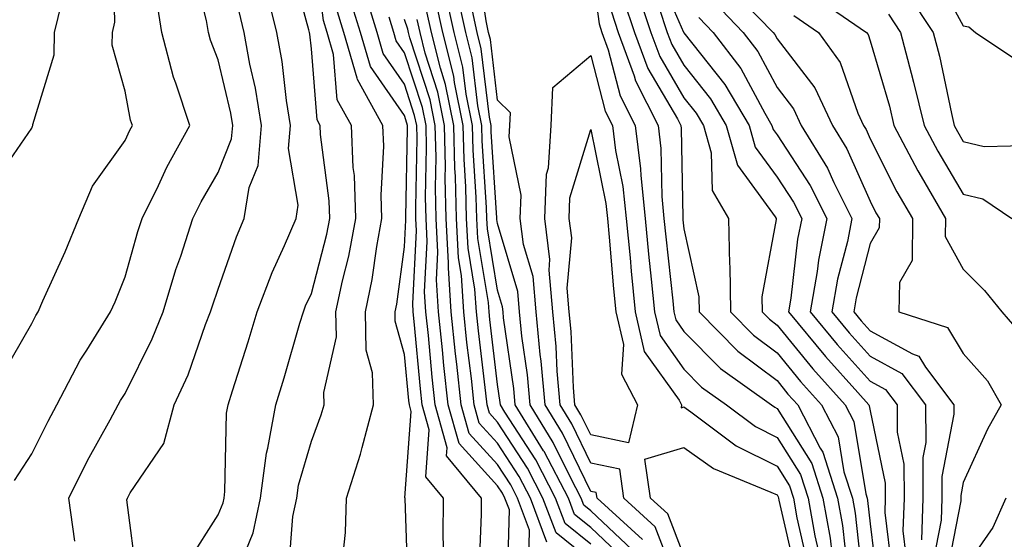
# Model space of a CAD drawing. Units: inches. Extents: x 1005443 to 1008083, y 7250378 to 7253018.
# Drawn here: x 1006057 to 1006162, y 7252027 to 7252083 of the extents above; entities that cross this region are included whole.
import ezdxf

# ---------------------------------------------------------------- set-up
doc = ezdxf.new("R2010")
doc.units = ezdxf.units.IN
doc.header["$MEASUREMENT"] = 0
doc.layers.add('Contour_10057250', color=7, linetype='Continuous', true_color=0xad26d8)

msp = doc.modelspace()

# ---------------------------------------------------------------- linework, layer by layer
at = {"layer": 'Contour_10057250'}
for points in [[(1006085.64, 7252024.33, 3004), (1006086.07, 7252029.94, 3004), (1006086.48, 7252031.92, 3004), (1006086.67, 7252033.3, 3004), (1006088.05, 7252038.02, 3004), (1006089.12, 7252040.85, 3004), (1006089.42, 7252041.92, 3004), (1006089.38, 7252043.25, 3004), (1006090.74, 7252049.23, 3004), (1006090.69, 7252051.92, 3004), (1006091.39, 7252055.26, 3004), (1006092.07, 7252057.9, 3004), (1006092.83, 7252061.92, 3004), (1006092.67, 7252066.54, 3004), (1006092.55, 7252067.42, 3004), (1006092.37, 7252071.92, 3004), (1006090.82, 7252074.69, 3004), (1006090.44, 7252079.53, 3004), (1006089.73, 7252081.92, 3004), (1006089.34, 7252083.21, 3004), (1006088.27, 7252091.7, 3004)], [(1006054.86, 7252045.11, 3010), (1006058.05, 7252050.68, 3010), (1006058.46, 7252051.51, 3010), (1006058.71, 7252051.92, 3010), (1006059.22, 7252053.09, 3010), (1006061.6, 7252058.37, 3010), (1006063.09, 7252061.92, 3010), (1006064.55, 7252065.42, 3010), (1006068.05, 7252070.32, 3010), (1006068.56, 7252071.41, 3010), (1006068.83, 7252071.92, 3010), (1006068.64, 7252072.51, 3010), (1006068.05, 7252075.6, 3010), (1006066.67, 7252080.54, 3010), (1006066.69, 7252081.92, 3010), (1006066.96, 7252083.01, 3010), (1006066.76, 7252090.63, 3010)], [(1006062.67, 7252027.3, 3008), (1006062, 7252031.92, 3008), (1006064.03, 7252035.94, 3008), (1006066.45, 7252040.32, 3008), (1006067.32, 7252041.92, 3008), (1006067.57, 7252042.4, 3008), (1006068.05, 7252043.15, 3008), (1006070.97, 7252049, 3008), (1006072.12, 7252051.92, 3008), (1006073.51, 7252056.46, 3008), (1006074.02, 7252057.89, 3008), (1006075.34, 7252061.92, 3008), (1006076.23, 7252063.74, 3008), (1006078.05, 7252066.88, 3008), (1006079.49, 7252070.48, 3008), (1006079.61, 7252071.92, 3008), (1006079.39, 7252073.26, 3008), (1006078.05, 7252078.96, 3008), (1006077.21, 7252081.08, 3008), (1006076.99, 7252081.92, 3008), (1006076.79, 7252083.18, 3008), (1006075.28, 7252089.15, 3008)], [(1006080.1, 7252023.97, 3005), (1006081.8, 7252028.17, 3005), (1006082.58, 7252031.92, 3005), (1006083.24, 7252036.73, 3005), (1006083.39, 7252037.26, 3005), (1006084.24, 7252041.92, 3005), (1006085.14, 7252044.83, 3005), (1006086.82, 7252050.69, 3005), (1006087.19, 7252051.92, 3005), (1006087.42, 7252052.55, 3005), (1006088.05, 7252053.89, 3005), (1006089.71, 7252060.26, 3005), (1006090.02, 7252061.92, 3005), (1006089.95, 7252063.82, 3005), (1006089.03, 7252070.94, 3005), (1006088.99, 7252071.92, 3005), (1006088.66, 7252072.53, 3005), (1006088.05, 7252080.14, 3005), (1006087.87, 7252081.74, 3005), (1006087.84, 7252081.92, 3005), (1006087.77, 7252082.2, 3005), (1006085.75, 7252089.62, 3005)], [(1006123.59, 7252027.46, 2992), (1006118.72, 7252031.92, 2992), (1006118.64, 7252032.51, 2992), (1006118.05, 7252032.62, 2992), (1006115.02, 7252038.89, 2992), (1006113.16, 7252041.92, 2992), (1006112.74, 7252046.61, 2992), (1006112.63, 7252047.34, 2992), (1006112.18, 7252051.92, 2992), (1006111.85, 7252055.72, 2992), (1006110.84, 7252059.13, 2992), (1006110.48, 7252061.92, 2992), (1006110.58, 7252064.45, 2992), (1006109.28, 7252070.69, 2992), (1006109.36, 7252071.92, 2992), (1006109.42, 7252073.29, 2992), (1006108.05, 7252074.64, 2992), (1006107.28, 7252081.15, 2992), (1006107.08, 7252081.92, 2992), (1006106.81, 7252083.16, 2992), (1006105.86, 7252089.73, 2992)], [(1006118.05, 7252089.42, 2992), (1006118.95, 7252082.82, 2992), (1006119.25, 7252081.92, 2992), (1006119.93, 7252080.04, 2992), (1006121.22, 7252075.09, 2992), (1006122.83, 7252071.92, 2992), (1006123.4, 7252067.27, 2992), (1006123.41, 7252066.56, 2992), (1006123.89, 7252061.92, 2992), (1006124.25, 7252058.12, 2992), (1006124.55, 7252055.42, 2992), (1006124.9, 7252051.92, 2992), (1006125.49, 7252049.36, 2992), (1006128.05, 7252045.77, 2992), (1006129.95, 7252043.82, 2992), (1006132.63, 7252041.92, 2992), (1006135.73, 7252039.6, 2992), (1006138.05, 7252038.44, 2992), (1006140.57, 7252034.44, 2992), (1006141.39, 7252031.92, 2992), (1006142.12, 7252027.85, 2992), (1006142.46, 7252026.33, 2992)], [(1006124.99, 7252088.86, 2997), (1006128.01, 7252081.96, 2997), (1006128.03, 7252081.92, 2997), (1006128.03, 7252081.9, 2997), (1006128.05, 7252081.87, 2997), (1006132.46, 7252076.33, 2997), (1006135.05, 7252071.92, 2997), (1006135.72, 7252069.59, 2997), (1006138.05, 7252066.38, 2997), (1006139.82, 7252063.69, 2997), (1006140.71, 7252061.92, 2997), (1006140.26, 7252059.71, 2997), (1006139.53, 7252053.4, 2997), (1006139.28, 7252051.92, 2997), (1006143.24, 7252047.11, 2997), (1006146.72, 7252043.25, 2997), (1006147.91, 7252041.92, 2997), (1006147.96, 7252041.83, 2997), (1006148.05, 7252041.3, 2997), (1006149.66, 7252033.53, 2997), (1006149.67, 7252031.92, 2997), (1006149.61, 7252030.36, 2997), (1006150.36, 7252024.23, 2997)], [(1006154.77, 7252088.64, 3005), (1006158.05, 7252082.63, 3005), (1006158.64, 7252082.51, 3005), (1006159.37, 7252081.92, 3005), (1006164.56, 7252078.43, 3005)], [(1006074.86, 7252025.11, 3006), (1006078.05, 7252030.12, 3006), (1006078.57, 7252031.4, 3006), (1006078.67, 7252031.92, 3006), (1006078.77, 7252032.64, 3006), (1006078.94, 7252041.03, 3006), (1006079.1, 7252041.92, 3006), (1006079.57, 7252043.44, 3006), (1006081.26, 7252048.71, 3006), (1006082.22, 7252051.92, 3006), (1006083.83, 7252056.14, 3006), (1006085.17, 7252059.04, 3006), (1006086.4, 7252061.92, 3006), (1006086.62, 7252063.35, 3006), (1006085.59, 7252069.46, 3006), (1006085.81, 7252071.92, 3006), (1006085.37, 7252074.6, 3006), (1006084.91, 7252078.78, 3006), (1006084.33, 7252081.92, 3006), (1006083.14, 7252086.83, 3006)], [(1006098.46, 7252022.33, 3002), (1006098.11, 7252031.86, 3002), (1006098.11, 7252031.92, 3002), (1006098.08, 7252031.95, 3002), (1006098.77, 7252041.2, 3002), (1006098.57, 7252041.92, 3002), (1006098.52, 7252042.39, 3002), (1006098.05, 7252047.34, 3002), (1006097.06, 7252050.93, 3002), (1006097.04, 7252051.92, 3002), (1006097.22, 7252052.75, 3002), (1006098.05, 7252058.89, 3002), (1006098.21, 7252061.76, 3002), (1006098.2, 7252061.92, 3002), (1006098.2, 7252062.07, 3002), (1006098.37, 7252071.6, 3002), (1006098.36, 7252071.92, 3002), (1006098.31, 7252072.18, 3002), (1006098.05, 7252072.98, 3002), (1006094.4, 7252078.27, 3002), (1006093.31, 7252081.92, 3002), (1006092.09, 7252085.96, 3002)], [(1006102.27, 7252026.14, 3001), (1006102.21, 7252027.76, 3001), (1006102.22, 7252031.92, 3001), (1006100.33, 7252034.2, 3001), (1006100.71, 7252039.26, 3001), (1006099.96, 7252041.92, 3001), (1006099.78, 7252043.65, 3001), (1006099.09, 7252050.88, 3001), (1006098.98, 7252051.92, 3001), (1006098.93, 7252052.8, 3001), (1006099.35, 7252060.62, 3001), (1006099.28, 7252061.92, 3001), (1006099.25, 7252063.12, 3001), (1006099.4, 7252070.57, 3001), (1006099.36, 7252071.92, 3001), (1006099.14, 7252073.01, 3001), (1006098.05, 7252076.36, 3001), (1006095.77, 7252079.64, 3001), (1006095.11, 7252081.92, 3001), (1006093.84, 7252086.13, 3001)], [(1006118.05, 7252026.96, 2995), (1006115.31, 7252029.18, 2995), (1006114.28, 7252031.92, 2995), (1006112.14, 7252036.01, 2995), (1006108.83, 7252041.14, 2995), (1006108.35, 7252041.92, 2995), (1006108.32, 7252042.19, 2995), (1006108.05, 7252044.1, 2995), (1006107.22, 7252051.09, 2995), (1006107.13, 7252051.92, 2995), (1006107.07, 7252052.9, 2995), (1006105.91, 7252059.78, 2995), (1006105.8, 7252061.92, 2995), (1006105.75, 7252064.22, 2995), (1006105.41, 7252069.28, 2995), (1006105.35, 7252071.92, 2995), (1006104.67, 7252075.3, 2995), (1006104.32, 7252078.19, 2995), (1006103.4, 7252081.92, 2995), (1006102.42, 7252086.3, 2995)], [(1006121.57, 7252025.44, 2994), (1006118.05, 7252028.76, 2994), (1006116.3, 7252030.17, 2994), (1006115.65, 7252031.92, 2994), (1006113.04, 7252036.91, 2994), (1006112.99, 7252036.98, 2994), (1006109.95, 7252041.92, 2994), (1006109.8, 7252043.67, 2994), (1006108.69, 7252051.28, 2994), (1006108.63, 7252051.92, 2994), (1006108.58, 7252052.45, 2994), (1006108.05, 7252054.24, 2994), (1006106.95, 7252060.82, 2994), (1006106.89, 7252061.92, 2994), (1006106.86, 7252063.11, 2994), (1006106.39, 7252070.26, 2994), (1006106.35, 7252071.92, 2994), (1006105.92, 7252074.05, 2994), (1006105.31, 7252079.18, 2994), (1006104.62, 7252081.92, 2994), (1006103.66, 7252086.31, 2994)], [(1006122.88, 7252086.75, 2995), (1006124.51, 7252081.92, 2995), (1006125.46, 7252079.33, 2995), (1006128.05, 7252074.91, 2995), (1006129.38, 7252073.25, 2995), (1006130.15, 7252071.92, 2995), (1006130.97, 7252069, 2995), (1006131.09, 7252064.96, 2995), (1006132.85, 7252061.92, 2995), (1006132.96, 7252057.01, 2995), (1006132.99, 7252056.86, 2995), (1006133.06, 7252051.92, 2995), (1006135.54, 7252049.41, 2995), (1006138.05, 7252047.53, 2995), (1006140.57, 7252044.44, 2995), (1006142.83, 7252041.92, 2995), (1006144.61, 7252038.48, 2995), (1006145.24, 7252034.73, 2995), (1006146.15, 7252031.92, 2995), (1006146.44, 7252030.31, 2995), (1006147.26, 7252022.71, 2995)], [(1006132.92, 7252086.79, 3000), (1006137.63, 7252081.92, 3000), (1006137.82, 7252081.69, 3000), (1006138.05, 7252081.24, 3000), (1006142.11, 7252075.98, 3000), (1006144, 7252071.92, 3000), (1006145.54, 7252069.41, 3000), (1006148.05, 7252063.78, 3000), (1006148.67, 7252062.55, 3000), (1006149.04, 7252061.92, 3000), (1006149.03, 7252060.94, 3000), (1006148.05, 7252059.24, 3000), (1006146.55, 7252053.42, 3000), (1006146.28, 7252051.92, 3000), (1006147.08, 7252050.95, 3000), (1006148.05, 7252049.88, 3000), (1006152.58, 7252047.39, 3000), (1006153.29, 7252047.16, 3000), (1006154.01, 7252045.96, 3000), (1006157.04, 7252041.92, 3000), (1006157.05, 7252040.92, 3000), (1006155.74, 7252034.23, 3000), (1006155.75, 7252031.92, 3000), (1006155.66, 7252029.53, 3000), (1006154.82, 7252025.15, 3000)], [(1006141.96, 7252085.83, 3002), (1006147.65, 7252081.92, 3002), (1006147.82, 7252081.69, 3002), (1006148.05, 7252081.02, 3002), (1006150.11, 7252073.98, 3002), (1006150.6, 7252071.92, 3002), (1006153.17, 7252067.04, 3002), (1006153.52, 7252066.45, 3002), (1006156.14, 7252061.92, 3002), (1006156.12, 7252059.99, 3002), (1006158.05, 7252056.49, 3002), (1006160.34, 7252054.21, 3002), (1006162.2, 7252051.92, 3002), (1006164.91, 7252048.78, 3002)], [(1006152.13, 7252086, 3004), (1006154.83, 7252081.92, 3004), (1006155.49, 7252079.36, 3004), (1006156.77, 7252073.2, 3004), (1006157.08, 7252071.92, 3004), (1006157.42, 7252071.29, 3004), (1006158.05, 7252070.22, 3004), (1006160.29, 7252069.68, 3004), (1006165.94, 7252069.81, 3004)], [(1006054.07, 7252065.9, 3011), (1006058.05, 7252071.65, 3011), (1006058.11, 7252071.86, 3011), (1006058.15, 7252071.92, 3011), (1006058.16, 7252072.03, 3011), (1006060.45, 7252079.52, 3011), (1006060.48, 7252081.92, 3011), (1006061.26, 7252085.13, 3011)], [(1006056.16, 7252033.81, 3009), (1006058.05, 7252036.67, 3009), (1006059.78, 7252040.19, 3009), (1006060.71, 7252041.92, 3009), (1006063.24, 7252046.73, 3009), (1006063.94, 7252047.81, 3009), (1006066.49, 7252051.92, 3009), (1006066.97, 7252053, 3009), (1006068.05, 7252055.69, 3009), (1006069.42, 7252060.55, 3009), (1006069.88, 7252061.92, 3009), (1006071.62, 7252065.49, 3009), (1006072.52, 7252067.45, 3009), (1006074.99, 7252071.92, 3009), (1006073.51, 7252076.46, 3009), (1006073.25, 7252077.12, 3009), (1006071.98, 7252081.92, 3009), (1006071.44, 7252085.31, 3009)], [(1006118.05, 7252025.17, 2996), (1006114.32, 7252028.19, 2996), (1006112.92, 7252031.92, 2996), (1006111.25, 7252035.12, 2996), (1006108.05, 7252040.07, 2996), (1006107.17, 7252041.04, 2996), (1006106.92, 7252041.92, 2996), (1006106.78, 7252043.19, 2996), (1006105.99, 7252049.86, 2996), (1006105.77, 7252051.92, 2996), (1006105.62, 7252054.35, 2996), (1006104.88, 7252058.75, 2996), (1006104.71, 7252061.92, 2996), (1006104.63, 7252065.34, 2996), (1006104.44, 7252068.31, 2996), (1006104.35, 7252071.92, 2996), (1006103.42, 7252076.55, 2996), (1006103.34, 7252077.21, 2996), (1006102.17, 7252081.92, 2996), (1006101.42, 7252085.29, 2996)], [(1006122.49, 7252026.36, 2993), (1006118.05, 7252030.54, 2993), (1006117.29, 7252031.16, 2993), (1006117.01, 7252031.92, 2993), (1006115.86, 7252034.11, 2993), (1006114.03, 7252037.9, 2993), (1006111.56, 7252041.92, 2993), (1006111.27, 7252045.14, 2993), (1006110.66, 7252049.31, 2993), (1006110.4, 7252051.92, 2993), (1006110.22, 7252054.09, 2993), (1006108.05, 7252061.4, 2993), (1006107.97, 7252061.84, 2993), (1006107.97, 7252062, 2993), (1006107.37, 7252071.24, 2993), (1006107.35, 7252071.92, 2993), (1006107.17, 7252072.8, 2993), (1006106.29, 7252080.16, 2993), (1006105.85, 7252081.92, 2993), (1006105.23, 7252084.74, 2993)], [(1006121.58, 7252085.45, 2994), (1006122.76, 7252081.92, 2994), (1006124.17, 7252078.04, 2994), (1006127.35, 7252072.62, 2994), (1006127.71, 7252071.92, 2994), (1006127.74, 7252071.61, 2994), (1006127.92, 7252062.05, 2994), (1006127.93, 7252061.92, 2994), (1006127.94, 7252061.81, 2994), (1006128.05, 7252060.84, 2994), (1006129.65, 7252053.52, 2994), (1006129.68, 7252051.92, 2994), (1006133.83, 7252047.7, 2994), (1006138.05, 7252044.54, 2994), (1006139.22, 7252043.09, 2994), (1006140.29, 7252041.92, 2994), (1006142.7, 7252037.27, 2994), (1006142.97, 7252036.84, 2994), (1006144.56, 7252031.92, 2994), (1006145.09, 7252028.96, 2994), (1006145.59, 7252024.38, 2994)], [(1006131.29, 7252085.16, 2999), (1006134.43, 7252081.92, 2999), (1006136, 7252079.87, 2999), (1006138.05, 7252075.99, 2999), (1006139.83, 7252073.7, 2999), (1006140.65, 7252071.92, 2999), (1006143.48, 7252067.35, 2999), (1006144.16, 7252065.81, 2999), (1006146.1, 7252061.92, 2999), (1006145.61, 7252059.48, 2999), (1006144.55, 7252055.42, 2999), (1006143.95, 7252051.92, 2999), (1006145.8, 7252049.67, 2999), (1006148.05, 7252047.17, 2999), (1006151.44, 7252045.31, 2999), (1006153.99, 7252041.92, 2999), (1006154.02, 7252037.89, 2999), (1006153.7, 7252036.27, 2999), (1006153.72, 7252031.92, 2999), (1006153.55, 7252027.42, 2999)], [(1006069.34, 7252023.21, 3007), (1006068.24, 7252031.73, 3007), (1006068.31, 7252031.92, 3007), (1006068.61, 7252032.48, 3007), (1006072.2, 7252037.77, 3007), (1006073.32, 7252041.92, 3007), (1006074.81, 7252045.16, 3007), (1006076.69, 7252050.56, 3007), (1006077.23, 7252051.92, 3007), (1006077.42, 7252052.55, 3007), (1006078.05, 7252054.34, 3007), (1006080.01, 7252059.96, 3007), (1006080.85, 7252061.92, 3007), (1006081.38, 7252065.25, 3007), (1006082.33, 7252067.64, 3007), (1006082.71, 7252071.92, 3007), (1006082.05, 7252075.92, 3007), (1006081.45, 7252078.52, 3007), (1006080.82, 7252081.92, 3007), (1006080.28, 7252084.15, 3007)], [(1006091.39, 7252025.26, 3003), (1006091.73, 7252028.24, 3003), (1006091.82, 7252031.92, 3003), (1006093.33, 7252036.64, 3003), (1006093.49, 7252037.36, 3003), (1006094.72, 7252041.92, 3003), (1006094.61, 7252045.36, 3003), (1006093.94, 7252047.81, 3003), (1006093.87, 7252051.92, 3003), (1006094.59, 7252055.38, 3003), (1006095.07, 7252058.94, 3003), (1006095.63, 7252061.92, 3003), (1006095.54, 7252064.43, 3003), (1006095.83, 7252069.7, 3003), (1006095.74, 7252071.92, 3003), (1006092.99, 7252076.86, 3003), (1006092.98, 7252076.99, 3003), (1006091.53, 7252081.92, 3003), (1006090.72, 7252084.59, 3003)], [(1006113.32, 7252027.19, 2997), (1006111.57, 7252031.92, 2997), (1006110.35, 7252034.22, 2997), (1006108.05, 7252037.8, 2997), (1006106.08, 7252039.95, 2997), (1006105.53, 7252041.92, 2997), (1006105.23, 7252044.74, 2997), (1006104.76, 7252048.63, 2997), (1006104.42, 7252051.92, 2997), (1006104.16, 7252055.81, 2997), (1006103.84, 7252057.71, 2997), (1006103.63, 7252061.92, 2997), (1006103.52, 7252066.45, 2997), (1006103.46, 7252067.33, 2997), (1006103.35, 7252071.92, 2997), (1006102.46, 7252076.33, 2997), (1006101.9, 7252078.07, 2997), (1006100.94, 7252081.92, 2997), (1006100.42, 7252084.29, 2997)], [(1006120.26, 7252084.13, 2993), (1006121, 7252081.92, 2993), (1006122.7, 7252077.27, 2993), (1006122.84, 7252076.71, 2993), (1006125.27, 7252071.92, 2993), (1006125.57, 7252069.44, 2993), (1006125.67, 7252064.3, 2993), (1006125.91, 7252061.92, 2993), (1006126.1, 7252059.97, 2993), (1006126.86, 7252053.11, 2993), (1006126.98, 7252051.92, 2993), (1006127.17, 7252051.04, 2993), (1006128.05, 7252049.82, 2993), (1006131.97, 7252045.84, 2993), (1006137.45, 7252041.92, 2993), (1006137.8, 7252041.67, 2993), (1006138.05, 7252041.54, 2993), (1006141.77, 7252035.64, 2993), (1006142.97, 7252031.92, 2993), (1006143.74, 7252027.61, 2993), (1006143.92, 7252026.05, 2993)], [(1006125.36, 7252084.61, 2996), (1006126.27, 7252081.92, 2996), (1006126.74, 7252080.61, 2996), (1006128.05, 7252078.39, 2996), (1006130.92, 7252074.79, 2996), (1006132.6, 7252071.92, 2996), (1006133.8, 7252067.67, 2996), (1006137.84, 7252062.13, 2996), (1006137.96, 7252061.92, 2996), (1006137.96, 7252061.83, 2996), (1006136.43, 7252053.54, 2996), (1006136.45, 7252051.92, 2996), (1006137.24, 7252051.11, 2996), (1006138.05, 7252050.5, 2996), (1006141.91, 7252045.78, 2996), (1006145.37, 7252041.92, 2996), (1006146.28, 7252040.15, 2996), (1006147.58, 7252032.39, 2996), (1006147.73, 7252031.92, 2996), (1006147.78, 7252031.65, 2996), (1006148.05, 7252029.16, 2996), (1006148.85, 7252022.72, 2996)], [(1006139.87, 7252083.74, 3001), (1006142.51, 7252081.92, 3001), (1006144.82, 7252078.69, 3001), (1006146.72, 7252073.25, 3001), (1006147.34, 7252071.92, 3001), (1006147.61, 7252071.48, 3001), (1006148.05, 7252070.49, 3001), (1006150.92, 7252064.79, 3001), (1006152.58, 7252061.92, 3001), (1006152.55, 7252057.42, 3001), (1006151.2, 7252055.07, 3001), (1006151.13, 7252051.92, 3001), (1006156.37, 7252050.24, 3001), (1006158.05, 7252047.43, 3001), (1006160.65, 7252044.52, 3001), (1006162.13, 7252041.92, 3001), (1006160.66, 7252039.31, 3001), (1006158.05, 7252033.6, 3001), (1006157.78, 7252032.19, 3001), (1006157.78, 7252031.92, 3001), (1006157.77, 7252031.64, 3001), (1006156.25, 7252023.72, 3001)], [(1006150.01, 7252083.88, 3003), (1006151.3, 7252081.92, 3003), (1006152.44, 7252077.53, 3003), (1006152.72, 7252076.59, 3003), (1006153.84, 7252071.92, 3003), (1006155.3, 7252069.17, 3003), (1006158.05, 7252064.54, 3003), (1006160.16, 7252064.03, 3003), (1006163.27, 7252061.92, 3003)], [(1006106.05, 7252023.92, 3000), (1006106.32, 7252030.19, 3000), (1006106.33, 7252031.92, 3000), (1006102.57, 7252036.44, 3000), (1006102.64, 7252037.33, 3000), (1006101.35, 7252041.92, 3000), (1006101.03, 7252044.9, 3000), (1006100.61, 7252049.36, 3000), (1006100.34, 7252051.92, 3000), (1006100.2, 7252054.07, 3000), (1006100.49, 7252059.48, 3000), (1006100.37, 7252061.92, 3000), (1006100.32, 7252064.19, 3000), (1006100.41, 7252069.56, 3000), (1006100.36, 7252071.92, 3000), (1006099.97, 7252073.84, 3000), (1006098.05, 7252079.74, 3000), (1006097.16, 7252081.03, 3000), (1006096.9, 7252081.92, 3000), (1006096.4, 7252083.57, 3000)], [(1006109.12, 7252022.99, 2999), (1006109.31, 7252030.66, 2999), (1006108.84, 7252031.92, 2999), (1006108.57, 7252032.44, 2999), (1006108.05, 7252033.25, 2999), (1006103.91, 7252037.78, 2999), (1006102.75, 7252041.92, 2999), (1006102.29, 7252046.16, 2999), (1006102.13, 7252047.84, 2999), (1006101.7, 7252051.92, 2999), (1006101.48, 7252055.35, 2999), (1006101.64, 7252058.33, 2999), (1006101.46, 7252061.92, 2999), (1006101.37, 7252065.24, 2999), (1006101.44, 7252068.53, 2999), (1006101.36, 7252071.92, 2999), (1006100.8, 7252074.67, 2999), (1006098.64, 7252081.33, 2999), (1006098.49, 7252081.92, 2999), (1006098.41, 7252082.28, 2999), (1006098.05, 7252083.32, 2999)], [(1006111.4, 7252025.27, 2998), (1006111.48, 7252028.49, 2998), (1006110.2, 7252031.92, 2998), (1006109.47, 7252033.34, 2998), (1006108.05, 7252035.52, 2998), (1006104.99, 7252038.86, 2998), (1006104.13, 7252041.92, 2998), (1006103.67, 7252046.3, 2998), (1006103.53, 7252047.4, 2998), (1006103.06, 7252051.92, 2998), (1006102.76, 7252056.63, 2998), (1006102.79, 7252057.18, 2998), (1006102.54, 7252061.92, 2998), (1006102.43, 7252066.3, 2998), (1006102.45, 7252067.52, 2998), (1006102.36, 7252071.92, 2998), (1006101.63, 7252075.5, 2998), (1006100.27, 7252079.7, 2998), (1006099.72, 7252081.92, 2998), (1006099.42, 7252083.29, 2998)], [(1006129.66, 7252083.53, 2998), (1006131.21, 7252081.92, 2998), (1006134.18, 7252078.05, 2998), (1006136.74, 7252073.23, 2998), (1006137.5, 7252071.92, 2998), (1006137.63, 7252071.5, 2998), (1006138.05, 7252070.91, 2998), (1006141.62, 7252065.49, 2998), (1006143.4, 7252061.92, 2998), (1006142.5, 7252057.47, 2998), (1006142.37, 7252056.24, 2998), (1006141.61, 7252051.92, 2998), (1006144.52, 7252048.39, 2998), (1006148.05, 7252044.48, 2998), (1006149.7, 7252043.57, 2998), (1006150.94, 7252041.92, 2998), (1006150.96, 7252039.01, 2998), (1006151.68, 7252035.55, 2998), (1006151.69, 7252031.92, 2998), (1006151.56, 7252028.41, 2998), (1006151.89, 7252025.76, 2998)], [(1006127.35, 7252022.62, 2991), (1006124.96, 7252028.83, 2991), (1006121.59, 7252031.92, 2991), (1006121.16, 7252035.03, 2991), (1006118.05, 7252035.66, 2991), (1006116.01, 7252039.88, 2991), (1006114.75, 7252041.92, 2991), (1006114.44, 7252045.53, 2991), (1006114.33, 7252048.2, 2991), (1006113.96, 7252051.92, 2991), (1006113.57, 7252056.4, 2991), (1006113.67, 7252057.55, 2991), (1006113.11, 7252061.92, 2991), (1006113.28, 7252066.69, 2991), (1006113.5, 7252067.37, 2991), (1006113.79, 7252071.92, 2991), (1006113.97, 7252076, 2991), (1006118.05, 7252079.43, 2991), (1006119.6, 7252073.47, 2991), (1006120.39, 7252071.92, 2991), (1006120.72, 7252069.25, 2991), (1006121.51, 7252065.38, 2991), (1006121.86, 7252061.92, 2991), (1006122.27, 7252057.7, 2991), (1006122.4, 7252056.27, 2991), (1006122.83, 7252051.92, 2991), (1006123.8, 7252047.67, 2991), (1006127.54, 7252042.43, 2991), (1006127.81, 7252041.92, 2991), (1006127.74, 7252041.61, 2991), (1006128.05, 7252041.7, 2991), (1006128.79, 7252041.18, 2991), (1006133.66, 7252037.53, 2991), (1006138.05, 7252035.35, 2991), (1006139.38, 7252033.25, 2991), (1006139.81, 7252031.92, 2991), (1006140.19, 7252029.78, 2991), (1006141.25, 7252025.12, 2991)], [(1006128.05, 7252025.75, 2990), (1006126.34, 7252030.21, 2990), (1006124.48, 7252031.92, 2990), (1006123.87, 7252036.1, 2990), (1006128.05, 7252037.34, 2990), (1006131.24, 7252035.11, 2990), (1006137.4, 7252032.57, 2990), (1006138.05, 7252032.25, 2990), (1006138.18, 7252032.05, 2990), (1006138.22, 7252031.92, 2990), (1006138.26, 7252031.71, 2990), (1006140.04, 7252023.91, 2990)], [(1006162.61, 7252031.92, 3002), (1006161.21, 7252028.76, 3002), (1006158.05, 7252024.18, 3002)]]:
    msp.add_polyline3d(points, dxfattribs=at)
msp.add_polyline3d([(1006118.05, 7252038.7, 2990), (1006117, 7252040.87, 2990), (1006116.35, 7252041.92, 2990), (1006116.18, 7252043.79, 2990), (1006115.95, 7252049.82, 2990), (1006115.74, 7252051.92, 2990), (1006115.52, 7252054.45, 2990), (1006116, 7252059.87, 2990), (1006115.73, 7252061.92, 2990), (1006115.81, 7252064.16, 2990), (1006118.05, 7252071.5, 2990), (1006119.67, 7252063.54, 2990), (1006119.84, 7252061.92, 2990), (1006120.03, 7252059.94, 2990), (1006120.5, 7252054.37, 2990), (1006120.75, 7252051.92, 2990), (1006121.56, 7252048.41, 2990), (1006121.34, 7252045.21, 2990), (1006123.07, 7252041.92, 2990), (1006122.11, 7252037.86, 2990)], close=True, dxfattribs=at)

doc.saveas('drawing.dxf')
